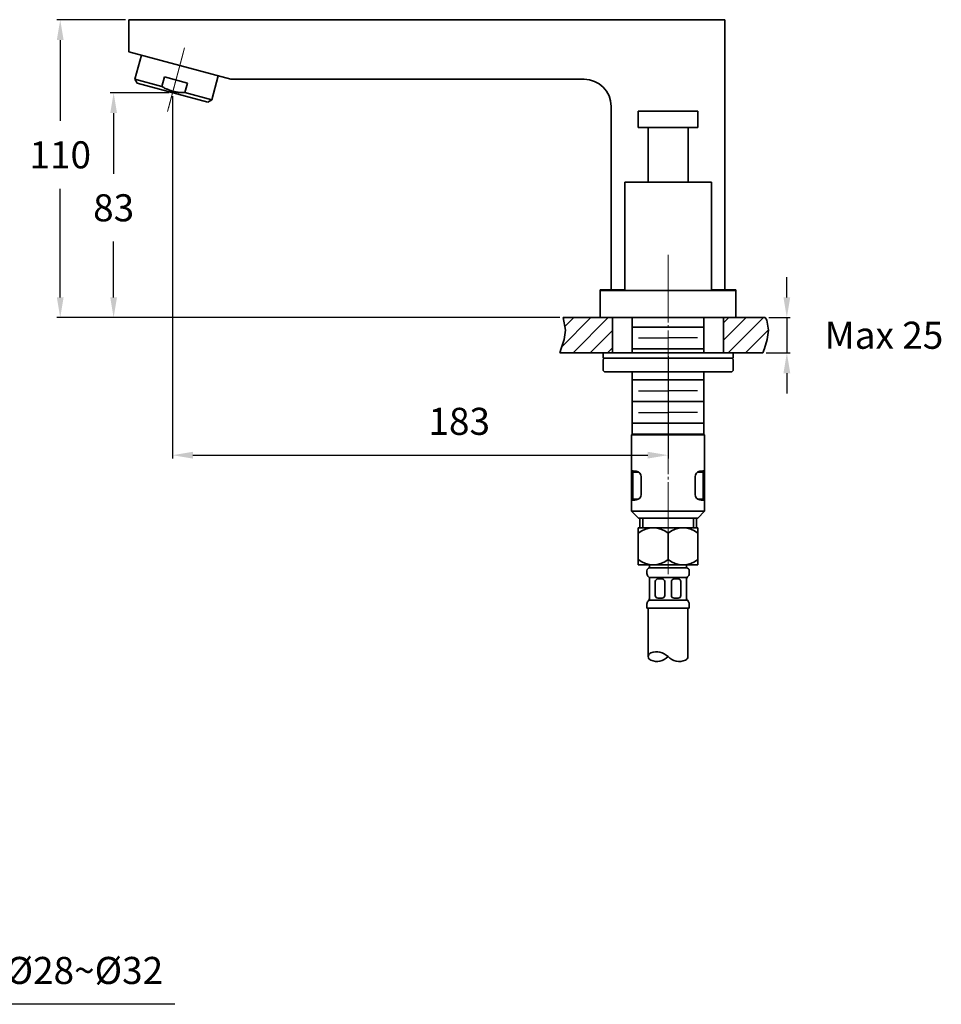
# Model space of a CAD drawing. Extents: x 9645 to 10412, y 3381 to 3744.
# Drawn here: x 10072 to 10412, y 3381 to 3744 of the extents above; entities that cross this region are included whole.
import ezdxf

# ---------------------------------------------------------------- set-up
doc = ezdxf.new("R2010")
doc.units = 0
doc.linetypes.add('CENTER', pattern=[28, 25, -1, 1, -1])
doc.layers.get('0').update_dxf_attribs({"linetype": 'CONTINUOUS', "lineweight": 35})
doc.layers.get('DEFPOINTS').update_dxf_attribs({"linetype": 'CONTINUOUS'})
doc.layers.add('5', color=5, linetype='CONTINUOUS')
for name, color, linetype, lineweight in [('CEN', 1, 'CENTER', 18), ('DIM', 3, 'CONTINUOUS', 25), ('E', 4, 'CONTINUOUS', 13)]:
    doc.layers.add(name, color=color, linetype=linetype, lineweight=lineweight)
doc.dimstyles.new('銅器安裝尺寸 A-04', dxfattribs={"dimscale": 2.5, "dimtxt": 4, "dimasz": 3, "dimexe": 0.5, "dimexo": 0.5, "dimgap": 3, "dimtad": 1, "dimtih": 1, "dimtoh": 1, "dimdec": 0, "dimdsep": 46, "dimtxsty": 'Standard', "dimcen": 0, "dimazin": 2, "dimtfac": 1, "dimtdec": 0, "dimtmove": 0, "dimatfit": 3, "dimfxl": 0, "dimtolj": 1, "dimarcsym": 0})

# ---------------------------------------------------------------- blocks, each defined once
blk = doc.blocks.new('*D19')
at = {"layer": 'DEFPOINTS', "color": 0}
for p in [(10128.7, 3717.36), (10311.55, 3621.31), (10311.55, 3583.54)]:
    blk.add_point(p, dxfattribs=at)
at = {"layer": 'DIM', "color": 0, "lineweight": -2}
for p, q in [((10128.7, 3716.11), (10128.7, 3582.29)), ((10311.55, 3620.06), (10311.55, 3582.29)), ((10136.2, 3583.54), (10304.05, 3583.54))]:
    blk.add_line(p, q, dxfattribs=at)
at = {"layer": 'DIM', "color": 0}
for points in [[(10136.2, 3584.79), (10136.2, 3582.29), (10128.7, 3583.54)], [(10304.05, 3584.79), (10304.05, 3582.29), (10311.55, 3583.54)]]:
    blk.add_solid(points, dxfattribs=at)
at = {"layer": 'DIM', "color": 0, "insert": (10234.49, 3596.04), "char_height": 10, "attachment_point": 5}
blk.add_mtext('\\A1;183', dxfattribs=at)
blk = doc.blocks.new('*D20')
at = {"layer": 'DEFPOINTS', "color": 0}
for p in [(10112.55, 3744.31), (10087.27, 3634.31), (10272.86, 3634.31)]:
    blk.add_point(p, dxfattribs=at)
at = {"layer": 'DIM', "color": 0, "lineweight": -2}
for p, q in [((10111.3, 3744.31), (10086.02, 3744.31)), ((10087.27, 3736.81), (10087.27, 3706.92)), ((10087.27, 3641.81), (10087.27, 3681.92)), ((10271.61, 3634.31), (10086.02, 3634.31))]:
    blk.add_line(p, q, dxfattribs=at)
at = {"layer": 'DIM', "color": 0}
for points in [[(10086.02, 3736.81), (10088.52, 3736.81), (10087.27, 3744.31)], [(10086.02, 3641.81), (10088.52, 3641.81), (10087.27, 3634.31)]]:
    blk.add_solid(points, dxfattribs=at)
at = {"layer": 'DIM', "color": 0, "insert": (10087.27, 3694.42), "char_height": 10, "attachment_point": 5}
blk.add_mtext('\\A1;110', dxfattribs=at)
blk = doc.blocks.new('*D47')
at = {"layer": 'DEFPOINTS', "color": 0}
for p in [(10128.7, 3717.36), (10106.97, 3634.31), (10272.86, 3634.31)]:
    blk.add_point(p, dxfattribs=at)
at = {"layer": 'DIM', "color": 0, "linetype": 'ByBlock', "lineweight": -2}
for p, q in [((10127.45, 3717.36), (10105.72, 3717.36)), ((10106.97, 3709.86), (10106.97, 3687.37)), ((10106.97, 3641.81), (10106.97, 3662.37)), ((10271.61, 3634.31), (10105.72, 3634.31))]:
    blk.add_line(p, q, dxfattribs=at)
at = {"layer": 'DIM', "color": 0}
for points in [[(10105.72, 3709.86), (10108.22, 3709.86), (10106.97, 3717.36)], [(10105.72, 3641.81), (10108.22, 3641.81), (10106.97, 3634.31)]]:
    blk.add_solid(points, dxfattribs=at)
at = {"layer": 'DIM', "color": 0, "insert": (10106.97, 3674.87), "char_height": 10, "attachment_point": 5}
blk.add_mtext('\\A1;83', dxfattribs=at)
blk = doc.blocks.new('*D68')
at = {"layer": 'DEFPOINTS', "color": 0}
for p in [(10347.42, 3634.31), (10346.5, 3621.31), (10355.37, 3621.31)]:
    blk.add_point(p, dxfattribs=at)
at = {"layer": 'DIM', "color": 0, "lineweight": -2}
for p, q in [((10355.37, 3641.81), (10355.37, 3649.31)), ((10348.67, 3634.31), (10356.62, 3634.31)), ((10355.37, 3634.31), (10355.37, 3621.31)), ((10347.75, 3621.31), (10356.62, 3621.31)), ((10355.37, 3613.81), (10355.37, 3606.31))]:
    blk.add_line(p, q, dxfattribs=at)
at = {"layer": 'DIM', "color": 0}
for points in [[(10354.12, 3641.81), (10356.62, 3641.81), (10355.37, 3634.31)], [(10354.12, 3613.81), (10356.62, 3613.81), (10355.37, 3621.31)]]:
    blk.add_solid(points, dxfattribs=at)
at = {"layer": 'DIM', "color": 0, "insert": (10391.21, 3627.81), "char_height": 10, "attachment_point": 5}
blk.add_mtext('\\A1;Max 25', dxfattribs=at)
blk = doc.blocks.new('*D71')
at = {"layer": 'DEFPOINTS', "color": 0}
for p in [(9999.72, 3446.53), (10017.7, 3420.06)]:
    blk.add_point(p, dxfattribs=at)
at = {"layer": 'DIM', "color": 0, "lineweight": -2}
for p, q in [((9995.5, 3452.73), (9991.29, 3458.94)), ((9999.72, 3446.53), (10017.7, 3420.06)), ((10044.35, 3380.81), (10021.91, 3413.85)), ((10129.51, 3380.81), (10044.35, 3380.81))]:
    blk.add_line(p, q, dxfattribs=at)
at = {"layer": 'DIM', "color": 0}
for points in [[(9996.54, 3453.44), (9994.47, 3452.03), (9999.72, 3446.53)], [(10022.94, 3414.56), (10020.87, 3413.15), (10017.7, 3420.06)]]:
    blk.add_solid(points, dxfattribs=at)
at = {"layer": 'DIM', "color": 0, "insert": (10096.17, 3393.31), "char_height": 10, "attachment_point": 5}
blk.add_mtext('\\A1;%%C28~%%C32', dxfattribs=at)

msp = doc.modelspace()

# ---------------------------------------------------------------- hatches: boundary and pattern name
at = {"layer": 'E'}
h = msp.add_hatch(dxfattribs=at)
h.set_pattern_fill('_USER', color=256, scale=4.5, angle=45.0001, style=0, pattern_type=0)
h.set_pattern_definition([(45.000105, (1217.993, 42.179), (-3.1819864, 3.1819747), [])])
h.paths.add_polyline_path([(10348.66, 3629.7), (10347.95, 3633.42), (10347.42, 3634.31), (10332.05, 3634.31), (10332.05, 3621.31), (10346.5, 3621.31), (10347.07, 3622.98), (10348.16, 3626.29)])
h.paths.add_polyline_path([(10291.05, 3634.31), (10272.86, 3634.31), (10273.74, 3629.7), (10273.23, 3626.29), (10272.15, 3622.98), (10271.58, 3621.31), (10291.05, 3621.31)])

# ---------------------------------------------------------------- linework, layer by layer
for p, q in [((10112.55, 3744.31), (10332.55, 3744.31)), ((10112.55, 3744.31), (10112.55, 3732.4)), ((10332.55, 3744.31), (10332.55, 3644.61)), ((10112.55, 3732.4), (10150.21, 3722.31)), ((10150.21, 3722.31), (10280.55, 3722.31)), ((10290.55, 3712.31), (10290.55, 3644.61)), ((10309.05, 3634.31), (10272.86, 3634.31)), ((10339.55, 3634.31), (10283.55, 3634.31)), ((10284.91, 3634.31), (10338.95, 3634.31)), ((10290.55, 3634.31), (10332.55, 3634.31)), ((10291.05, 3621.31), (10291.05, 3634.31)), ((10298.35, 3621.31), (10298.35, 3634.31)), ((10347.42, 3634.31), (10309.05, 3634.31)), ((10324.75, 3621.31), (10324.75, 3634.31)), ((10332.05, 3621.31), (10332.05, 3634.31)), ((10298.35, 3630.81), (10311.55, 3630.81)), ((10324.75, 3630.81), (10311.55, 3630.81)), ((10311.55, 3621.31), (10271.58, 3621.31)), ((10287.55, 3621.31), (10287.55, 3619.31)), ((10298.35, 3622.81), (10311.55, 3622.81)), ((10324.75, 3622.81), (10311.55, 3622.81)), ((10311.55, 3621.31), (10346.5, 3621.31)), ((10335.55, 3621.31), (10335.55, 3619.31)), ((10311.55, 3619.31), (10287.55, 3619.31)), ((10288.05, 3619.31), (10287.55, 3618.81)), ((10287.55, 3618.81), (10287.55, 3614.81)), ((10311.55, 3619.31), (10335.55, 3619.31)), ((10335.05, 3619.31), (10335.55, 3618.81)), ((10335.55, 3618.81), (10335.55, 3614.81)), ((10287.55, 3614.81), (10288.05, 3614.31)), ((10311.55, 3614.31), (10288.05, 3614.31)), ((10298.35, 3591.31), (10298.35, 3614.31)), ((10311.55, 3614.31), (10335.05, 3614.31)), ((10324.75, 3591.31), (10324.75, 3614.31)), ((10335.55, 3614.81), (10335.05, 3614.31)), ((10298.35, 3611.31), (10311.55, 3611.31)), ((10324.75, 3611.31), (10311.55, 3611.31)), ((10298.35, 3603.31), (10311.55, 3603.31)), ((10324.75, 3603.31), (10311.55, 3603.31)), ((10298.35, 3595.31), (10311.55, 3595.31)), ((10324.75, 3595.31), (10311.55, 3595.31)), ((10298.35, 3591.31), (10298.1, 3591.06)), ((10298.1, 3591.06), (10325, 3591.06)), ((10298.1, 3562.81), (10298.1, 3591.06)), ((10298.35, 3591.31), (10324.75, 3591.31)), ((10324.75, 3591.31), (10325, 3591.06)), ((10325, 3562.81), (10325, 3591.06)), ((10298.1, 3577.77), (10298.56, 3577.31)), ((10298.1, 3566.85), (10298.1, 3577.77)), ((10298.56, 3577.31), (10300.62, 3577.31)), ((10298.56, 3567.31), (10298.56, 3577.31)), ((10324.54, 3577.31), (10322.47, 3577.31)), ((10325, 3577.77), (10324.54, 3577.31)), ((10324.54, 3567.31), (10324.54, 3577.31)), ((10325, 3566.85), (10325, 3577.77)), ((10301.6, 3575.6), (10301.6, 3569.03)), ((10321.49, 3575.6), (10321.49, 3569.03)), ((10298.56, 3567.31), (10298.1, 3566.85)), ((10300.62, 3567.31), (10298.56, 3567.31)), ((10322.47, 3567.31), (10324.54, 3567.31)), ((10324.54, 3567.31), (10325, 3566.85)), ((10298.1, 3562.81), (10311.55, 3562.81)), ((10300.6, 3560.31), (10298.1, 3562.81)), ((10325, 3562.81), (10311.55, 3562.81)), ((10322.5, 3560.31), (10325, 3562.81)), ((10311.55, 3560.31), (10300.6, 3560.31)), ((10301.1, 3556.71), (10301.1, 3560.31)), ((10302.2, 3556.71), (10302.2, 3560.31)), ((10322.5, 3560.31), (10311.55, 3560.31)), ((10320.9, 3556.71), (10320.9, 3560.31)), ((10322, 3556.71), (10322, 3560.31)), ((10322.55, 3556.71), (10300.55, 3556.71)), ((10300.55, 3543.06), (10300.55, 3556.71)), ((10311.55, 3556.71), (10301.05, 3556.71)), ((10311.55, 3556.71), (10322.05, 3556.71)), ((10322.55, 3543.06), (10322.55, 3556.71)), ((10311.55, 3545.01), (10311.55, 3554.76)), ((10322.55, 3543.06), (10300.55, 3543.06)), ((10304.75, 3541.9), (10304.75, 3543.06)), ((10318.35, 3541.9), (10318.35, 3543.06)), ((10304.58, 3538.4), (10318.52, 3538.4)), ((10304.75, 3537.84), (10304.75, 3531.05)), ((10318.35, 3537.84), (10318.35, 3531.05)), ((10304.46, 3530.02), (10318.64, 3530.02)), ((10304.25, 3527.1), (10304.25, 3509.18)), ((10318.85, 3527.1), (10318.85, 3509.18))]:
    msp.add_line(p, q)
at = {"extrusion": (0.052336, 0.99863, 0)}
for p, q in [((10117.2, 3731.16), (10114.84, 3722.33)), ((10124.78, 3719.67), (10114.84, 3722.33)), ((10115.7, 3720.84), (10114.84, 3722.33)), ((10124.78, 3719.67), (10125.72, 3723.2)), ((10125.72, 3723.2), (10134.19, 3720.93)), ((10145.55, 3723.56), (10143.19, 3714.74)), ((10141.7, 3713.87), (10115.7, 3720.84)), ((10134.19, 3720.93), (10133.25, 3717.4)), ((10143.19, 3714.74), (10133.25, 3717.4)), ((10141.7, 3713.87), (10143.19, 3714.74))]:
    msp.add_line(p, q, dxfattribs=at)
at = {"extrusion": (0, 1, 0)}
for p, q in [((10322.55, 3710.51), (10300.55, 3710.51)), ((10300.55, 3710.51), (10300.55, 3704.51)), ((10322.55, 3710.51), (10322.55, 3704.51)), ((10322.55, 3704.51), (10300.55, 3704.51)), ((10304.15, 3704.51), (10304.15, 3684.31)), ((10318.95, 3704.51), (10318.95, 3684.31)), ((10295.55, 3684.31), (10295.55, 3644.31)), ((10327.55, 3684.31), (10295.55, 3684.31)), ((10327.55, 3644.31), (10327.55, 3684.31)), ((10295.55, 3644.61), (10286.55, 3644.61)), ((10286.55, 3644.61), (10286.55, 3644.31)), ((10336.55, 3644.31), (10286.55, 3644.31)), ((10286.55, 3644.31), (10286.55, 3634.31)), ((10336.55, 3644.61), (10327.55, 3644.61)), ((10336.55, 3644.31), (10336.55, 3644.61)), ((10336.55, 3634.31), (10336.55, 3644.31)), ((10286.55, 3634.31), (10336.55, 3634.31))]:
    msp.add_line(p, q, dxfattribs=at)
at = {"extrusion": (1, -1.83691e-16, 0)}
for p, q in [((10303.75, 3540.9), (10303.75, 3539.84)), ((10318.35, 3541.9), (10304.75, 3541.9)), ((10319.35, 3539.84), (10319.35, 3540.9)), ((10303.75, 3528.6), (10303.75, 3527.1)), ((10319.35, 3527.1), (10303.75, 3527.1)), ((10319.35, 3527.1), (10319.35, 3528.6))]:
    msp.add_line(p, q, dxfattribs=at)
for points in [[(10272.86, 3634.31), (10273.74, 3629.7), (10273.23, 3626.29), (10272.15, 3622.98), (10271.58, 3621.31)], [(10347.42, 3634.31), (10347.95, 3633.42), (10348.66, 3629.7), (10348.16, 3626.29), (10347.07, 3622.98), (10346.5, 3621.31)]]:
    msp.add_lwpolyline(points)
for points in [[(10307.84, 3537.87), (10309.31, 3537.87, -0.414214), (10310.31, 3536.87), (10310.31, 3531.74, -0.414214), (10309.31, 3530.74), (10307.84, 3530.74, -0.414214), (10306.84, 3531.74), (10306.84, 3536.87, -0.414214)], [(10315.25, 3537.87), (10313.78, 3537.87, 0.414214), (10312.78, 3536.87), (10312.78, 3531.74, 0.414214), (10313.78, 3530.74), (10315.25, 3530.74, 0.414214), (10316.25, 3531.74), (10316.25, 3536.87, 0.414214)]]:
    msp.add_lwpolyline(points, format="xyb", close=True)
for points in [[(10311.55, 3509.18, -0.305615), (10305.16, 3507.83, -0.6742), (10305.16, 3510.54, -0.305615), (10311.55, 3509.18, -0.305615)], [(10311.55, 3509.18, 0.305615), (10317.93, 3507.83, 0.305615), (10318.85, 3509.18, 0.305615)]]:
    msp.add_lwpolyline(points, format="xyb")
for centre, radius, start, end in [((10280.55, 3712.31), 10, 0, 90), ((10299.6, 3575.6), 2, 0, 84.6903), ((10323.49, 3575.6), 2, 95.3097, 180), ((10299.6, 3569.03), 2, 275.3097, 0), ((10323.49, 3569.03), 2, 180, 264.6903), ((10306.05, 3547.98), 8.74, 50.9833, 129.0167), ((10317.05, 3547.98), 8.74, 50.9833, 129.0167), ((10306.05, 3551.8), 8.74, 230.9833, 309.0167), ((10317.05, 3551.8), 8.74, 230.9833, 309.0167), ((10304.75, 3540.9), 1, 90, 180), ((10318.35, 3540.9), 1, 360, 90), ((10305.25, 3539.84), 1.5, 180, 233.1301), ((10303.75, 3537.84), 1, 0, 53.1301), ((10319.35, 3537.84), 1, 126.8699, 180), ((10317.85, 3539.84), 1.5, 306.8699, 0), ((10305.25, 3528.6), 1.5, 135.5847, 180), ((10302.75, 3531.05), 2, 315.5847, 0), ((10320.35, 3531.05), 2, 180, 224.4153), ((10317.85, 3528.6), 1.5, 0, 44.4153)]:
    msp.add_arc(centre, radius, start, end)
for points, weights, degree in [([(10133.25, 3717.4), (10128.67, 3717.27), (10124.78, 3719.67)], [1.12314269546, 1.17685821568, 1.12314269546], 2), ([(10298.1, 3577.77), (10298.63, 3577.7), (10299.19, 3577.64), (10299.78, 3577.59)], [1, 0.992188976376, 0.986218715408, 0.982089217099], 3), ([(10325, 3577.77), (10324.46, 3577.7), (10323.9, 3577.64), (10323.31, 3577.59)], [1, 0.992188976376, 0.986218715408, 0.982089217099], 3), ([(10299.78, 3567.04), (10299.19, 3566.98), (10298.63, 3566.92), (10298.1, 3566.85)], [0.982089217094, 0.986218715405, 0.992188976374, 1], 3), ([(10323.31, 3567.04), (10323.9, 3566.98), (10324.46, 3566.92), (10325, 3566.85)], [0.982089217094, 0.986218715405, 0.992188976374, 1], 3)]:
    msp.add_rational_spline(points, weights, degree=degree)
at = {"layer": '5'}
for p, q in [((10300.69, 3626.81), (10311.55, 3626.81)), ((10322.4, 3626.81), (10311.55, 3626.81)), ((10300.69, 3607.31), (10311.55, 3607.31)), ((10322.4, 3607.31), (10311.55, 3607.31)), ((10300.69, 3599.31), (10311.55, 3599.31)), ((10322.4, 3599.31), (10311.55, 3599.31))]:
    msp.add_line(p, q, dxfattribs=at)
at = {"layer": 'CEN'}
for p, q in [((10126.84, 3710.44), (10133.14, 3733.94)), ((10127.17, 3711.67), (10132.6, 3731.94)), ((10311.55, 3657.54), (10311.55, 3539.6))]:
    msp.add_line(p, q, dxfattribs=at)

# ---------------------------------------------------------------- dimensions: what is measured, and where the dimension line sits
at = {"layer": 'DIM'}
dim = msp.add_linear_dim(base=(10087.27, 3634.31), p1=(10112.55, 3744.31), p2=(10272.86, 3634.31), angle=90, dimstyle='銅器安裝尺寸 A-04', dxfattribs=at)
dim.commit()
dim.dimension.update_dxf_attribs({"geometry": '*D20', "text_midpoint": (10087.27, 3694.42), "dimtype": 160})
dim = msp.add_linear_dim(base=(10106.97, 3634.31), p1=(10128.7, 3717.36), p2=(10272.86, 3634.31), angle=90, dimstyle='銅器安裝尺寸 A-04', override={"dimfxl": 1.25, "dimarcsym": 1}, dxfattribs=at)
dim.commit()
dim.dimension.update_dxf_attribs({"geometry": '*D47', "text_midpoint": (10106.97, 3674.87), "dimtype": 160})
dim = msp.add_linear_dim(base=(10311.55, 3583.54), p1=(10128.7, 3717.36), p2=(10311.55, 3621.31), dimstyle='銅器安裝尺寸 A-04', dxfattribs=at)
dim.commit()
dim.dimension.update_dxf_attribs({"geometry": '*D19', "text_midpoint": (10234.49, 3583.54), "dimtype": 160})
dim = msp.add_linear_dim(base=(10355.37, 3621.31), p1=(10347.42, 3634.31), p2=(10346.5, 3621.31), angle=90, text='Max 25', dimstyle='銅器安裝尺寸 A-04', override={"dimtad": 2}, dxfattribs=at)
dim.commit()
dim.dimension.update_dxf_attribs({"geometry": '*D68', "text_midpoint": (10355.37, 3627.81), "dimtype": 160})
dim = msp.add_diameter_dim_2p(p1=(9999.72, 3446.53), p2=(10017.7, 3420.06), text='%%C28~%%C32', dimstyle='銅器安裝尺寸 A-04', dxfattribs=at)
dim.commit()
dim.dimension.update_dxf_attribs({"geometry": '*D71', "text_midpoint": (10096.17, 3380.81), "dimtype": 163})

doc.saveas('drawing.dxf')
